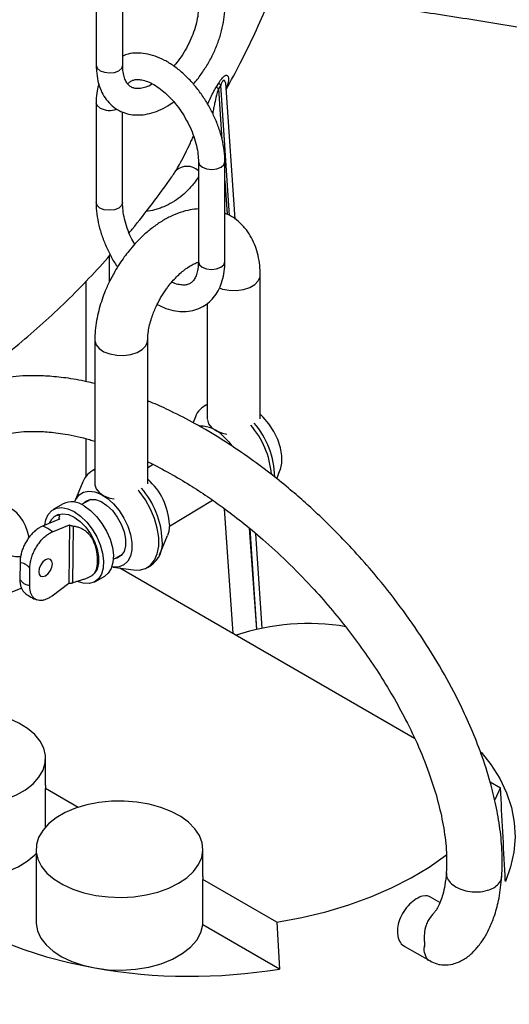
# Model space of a CAD drawing. Units: millimetres. Extents: x 0 to 1277, y 0 to 297.
# Drawn here: x 103 to 107, y 142 to 150 of the extents above; entities that cross this region are included whole.
import ezdxf

# ---------------------------------------------------------------- set-up
doc = ezdxf.new("R2010")
doc.units = ezdxf.units.MM
doc.linetypes.add('SLD-Sólida', pattern=[0])
doc.layers.add('COTAS_', color=5, linetype='SLD-Sólida')
doc.styles.get("Standard").update_dxf_attribs({"font": 'ARIALN.TTF'})
doc.dimstyles.new('SLDDIMSTYLE0', dxfattribs={"dimtxt": 0.18, "dimasz": 3.302, "dimexe": 0, "dimexo": 0.0625, "dimgap": 0, "dimtad": 0, "dimtih": 1, "dimtoh": 1, "dimdec": 0, "dimrnd": 1e-09, "dimzin": 0, "dimdsep": 46, "dimtxsty": 'Standard', "dimsah": 1, "dimcen": 0.09, "dimadec": 0, "dimazin": 0, "dimtfac": 3.302, "dimtdec": 0, "dimtofl": 0, "dimtmove": 0, "dimatfit": 3, "dimfxl": 1, "dimfrac": 2, "dimtolj": 1, "dimtzin": 0, "dimarcsym": 0})

msp = doc.modelspace()

# ---------------------------------------------------------------- linework, layer by layer
at = {"color": 7, "linetype": 'SLD-Sólida', "lineweight": 25}
for p, q in [((103.433, 150.9851), (103.4324, 150.0872)), ((103.6699, 150.087), (103.6705, 150.985)), ((104.5127, 149.8943), (104.5335, 149.9278)), ((104.5516, 149.9093), (104.5305, 149.8756)), ((104.6796, 148.7059), (104.6012, 149.8851)), ((103.4319, 149.7508), (103.4313, 148.8529)), ((103.6688, 148.8527), (103.6693, 149.6676)), ((104.3511, 149.2195), (104.3505, 148.3215)), ((104.588, 148.3214), (104.5886, 149.2193)), ((104.9057, 146.9104), (104.9057, 148.2008)), ((104.4307, 147.9465), (104.4307, 146.9104)), ((103.4196, 147.6171), (103.4196, 146.3267)), ((103.8946, 146.3267), (103.8946, 147.6171)), ((104.4307, 147.0406), (104.4034, 147.0248)), ((104.3231, 146.9282), (104.302, 146.8767)), ((103.9445, 146.4989), (103.8946, 146.471)), ((103.4196, 146.4569), (103.3922, 146.4411)), ((105.0543, 146.3728), (105.0839, 146.445)), ((103.3119, 146.3444), (103.2414, 146.172)), ((103.134, 146.1477), (103.0457, 146.0967)), ((103.3851, 146.1873), (103.3006, 146.1403)), ((104.0899, 145.9476), (104.478, 146.1797)), ((103.1023, 146.0104), (102.9502, 145.9474)), ((103.0931, 146.0502), (103.078, 146.0446)), ((103.0958, 146.0192), (103.0957, 146.0076)), ((103.0386, 145.8956), (103.1907, 145.9586)), ((103.1907, 145.9586), (103.1872, 145.4314)), ((103.2233, 145.4365), (103.2267, 145.9471)), ((104.9241, 145.03), (104.8676, 145.8787)), ((104.0022, 145.6888), (104.0727, 145.8613)), ((102.7475, 145.6188), (102.7465, 145.4665)), ((103.5859, 145.6461), (103.6689, 145.6957)), ((102.8349, 145.4147), (102.8359, 145.567)), ((103.5837, 145.579), (103.7683, 145.5538)), ((103.6445, 145.5707), (106.2918, 144.0425)), ((103.8922, 145.575), (103.9219, 145.5922)), ((103.3964, 145.5052), (103.4041, 145.5115)), ((103.4206, 145.4471), (103.509, 145.4982)), ((103.1872, 145.4314), (103.0348, 145.3186)), ((102.977, 143.615), (102.977, 143.86)), ((102.977, 143.615), (102.9756, 143.5893)), ((103.2695, 143.4197), (102.9756, 143.5893)), ((102.9756, 143.2432), (102.9756, 143.5893)), ((106.9722, 143.6497), (107.066, 143.5955)), ((107.0165, 143.4914), (107.066, 143.5955)), ((102.8912, 143.0436), (102.8912, 142.3904)), ((104.3912, 142.7986), (104.3912, 143.0436)), ((104.3912, 142.7986), (104.3899, 142.7729)), ((104.3899, 142.3646), (104.3899, 142.7729)), ((105.0569, 142.3878), (104.3899, 142.7729)), ((106.522, 142.5654), (106.4379, 142.614)), ((105.078, 141.9673), (104.3899, 142.3646)), ((105.0569, 142.3878), (105.078, 141.9673)), ((106.201, 142.1734), (106.4324, 142.0398))]:
    msp.add_line(p, q, dxfattribs=at)
at = {"color": 8, "linetype": 'SLD-Sólida', "lineweight": 25}
for p, q in [((104.5305, 149.8756), (104.5624, 149.4203)), ((104.6295, 148.7384), (104.5516, 149.9093)), ((104.5885, 149.0493), (104.6096, 148.7481)), ((103.5498, 148.3729), (103.5498, 148.1391)), ((103.3405, 147.2458), (103.3405, 148.1459)), ((103.3405, 146.395), (103.3405, 146.7311)), ((104.6643, 144.982), (104.5856, 146.1031)), ((104.8076, 145.9287), (104.8715, 145.0187)), ((104.8767, 145.0199), (104.8168, 145.921))]:
    msp.add_line(p, q, dxfattribs=at)
at = {"color": 8, "linetype": 'SLD-Sólida', "lineweight": 25, "flags": 128}
for points in [[(103.4324, 150.0872), (103.4324, 150.0872), (103.4414, 150.0609), (103.4672, 150.0387), (103.5057, 150.0238), (103.5511, 150.0185), (103.5966, 150.0237), (103.6351, 150.0386), (103.6609, 150.0608), (103.6699, 150.087)], [(103.4666, 149.7023), (103.4409, 149.7245), (103.4319, 149.7508), (103.4319, 149.7508)], [(104.3511, 149.2193), (104.3601, 149.1932), (104.3859, 149.1709)], [(104.3859, 149.1709), (104.4244, 149.1561), (104.4698, 149.1508), (104.5153, 149.156), (104.5538, 149.1709), (104.5796, 149.1931), (104.5886, 149.2194), (104.5886, 149.2194)], [(103.4661, 148.8043), (103.4403, 148.8266), (103.4313, 148.8528), (103.4313, 148.8529)], [(103.6688, 148.8528), (103.6688, 148.8527), (103.6598, 148.8265), (103.634, 148.8042), (103.5955, 148.7894), (103.5501, 148.7842), (103.5046, 148.7894), (103.4661, 148.8043)], [(104.3505, 148.3215), (104.3505, 148.3215), (104.3596, 148.2952), (104.3853, 148.273)], [(104.3853, 148.273), (104.4238, 148.2581), (104.4693, 148.2529), (104.5147, 148.2581), (104.5533, 148.2729), (104.579, 148.2952), (104.588, 148.3214)], [(104.5376, 148.0863), (104.5662, 148.077), (104.6279, 148.0657), (104.6925, 148.0644), (104.7553, 148.0732), (104.8117, 148.0915), (104.8575, 148.1179), (104.8892, 148.1505), (104.9045, 148.1868), (104.9057, 148.2004)], [(103.4196, 147.6175), (103.4197, 147.6124), (103.4307, 147.5756), (103.4585, 147.5419), (103.501, 147.5137), (103.5551, 147.4932), (103.6167, 147.4819), (103.6813, 147.4807), (103.7442, 147.4895), (103.8006, 147.5078), (103.8463, 147.5342), (103.878, 147.5668), (103.8933, 147.603), (103.8945, 147.618)]]:
    msp.add_lwpolyline(points, dxfattribs=at)
at = {"color": 7, "linetype": 'SLD-Sólida', "lineweight": 25, "flags": 128}
for points in [[(105.0839, 146.445), (105.0875, 146.4547), (105.0998, 146.5123), (105.0997, 146.5786), (105.0873, 146.6504), (105.0632, 146.7244), (105.0285, 146.7971), (104.9847, 146.8652), (104.934, 146.9254), (104.9057, 146.9526)], [(104.4307, 146.9066), (104.4309, 146.9019), (104.4418, 146.8651), (104.4696, 146.8314), (104.5121, 146.8032), (104.5662, 146.7828), (104.6061, 146.7742)], [(104.5709, 146.7578), (104.6242, 146.7026), (104.6512, 146.6681)], [(103.4196, 146.3228), (103.4197, 146.3182), (103.4307, 146.2814), (103.4585, 146.2476), (103.501, 146.2195), (103.5551, 146.199), (103.5949, 146.1905)], [(103.2376, 146.1619), (103.2485, 146.1872), (103.278, 146.2269), (103.3175, 146.2522), (103.3649, 146.2619), (103.4182, 146.2557), (103.4748, 146.2337), (103.532, 146.1971), (103.5873, 146.1475), (103.6379, 146.0872), (103.6816, 146.0191), (103.7163, 145.9464), (103.7404, 145.8724), (103.7527, 145.8006), (103.7527, 145.7344), (103.7404, 145.6769), (103.7163, 145.6307), (103.6816, 145.598), (103.6379, 145.5803), (103.5873, 145.5786), (103.5731, 145.5808)], [(103.7683, 145.5538), (103.819, 145.5524), (103.8737, 145.5659), (103.9201, 145.5953), (103.9565, 145.6396), (103.9814, 145.6972), (103.9942, 145.7661), (103.9942, 145.8437), (103.9814, 145.9273), (103.9565, 146.0137), (103.9201, 146.1), (103.8737, 146.183), (103.819, 146.2596), (103.8095, 146.2712)], [(103.3113, 146.1463), (103.3377, 146.1713), (103.3778, 146.1865), (103.4249, 146.1849), (103.4761, 146.1666), (103.528, 146.1328), (103.5776, 146.0857), (103.6215, 146.0281), (103.6572, 145.9637), (103.6822, 145.8965), (103.6952, 145.8308), (103.6952, 145.7707), (103.6822, 145.7199), (103.6572, 145.6817), (103.6215, 145.6584), (103.5964, 145.6524)], [(102.9694, 145.9554), (102.9782, 146.0033), (102.9998, 146.0521), (103.0324, 146.0878), (103.0743, 146.1088), (103.1236, 146.114), (103.1781, 146.1032), (103.2352, 146.0769)], [(103.0931, 146.0502), (103.1319, 146.0572), (103.1819, 146.0497), (103.2348, 146.0261), (103.2877, 145.9877), (103.3373, 145.9368), (103.3809, 145.8763), (103.4159, 145.8097), (103.4403, 145.741), (103.4527, 145.674), (103.4523, 145.6127), (103.4392, 145.5607), (103.414, 145.5209), (103.4041, 145.5115)], [(103.2352, 146.0769), (103.2921, 146.0364), (103.3463, 145.9835), (103.3952, 145.9207), (103.4365, 145.851), (103.4684, 145.7775), (103.4892, 145.7038), (103.498, 145.6333), (103.4945, 145.5692), (103.4787, 145.5147), (103.4515, 145.4721), (103.414, 145.4436), (103.3681, 145.4304), (103.3159, 145.4332), (103.2729, 145.4462)], [(103.3235, 146.128), (103.3805, 146.0874), (103.4347, 146.0345), (103.4836, 145.9717), (103.5249, 145.902), (103.5567, 145.8285), (103.5776, 145.7548), (103.5864, 145.6843), (103.5829, 145.6202), (103.5671, 145.5657), (103.5399, 145.5231), (103.509, 145.4982)], [(104.0902, 145.9605), (104.084, 145.8983), (104.0727, 145.8613)], [(102.9773, 145.6437), (102.9536, 145.6246), (102.9334, 145.5976), (102.9198, 145.5668), (102.9149, 145.5368), (102.9195, 145.5123), (102.9327, 145.4969), (102.9527, 145.4931), (102.9763, 145.5014), (103.0001, 145.5204), (103.0202, 145.5475), (103.0338, 145.5783), (103.0387, 145.6082), (103.0342, 145.6328), (103.0209, 145.6481), (103.0009, 145.652), (102.9773, 145.6437)], [(102.7595, 145.3875), (102.7488, 145.3836), (102.5561, 145.3071), (102.3748, 145.2219), (102.2061, 145.1283), (102.0512, 145.0272), (101.911, 144.9191), (101.7866, 144.8048), (101.6788, 144.685), (101.5881, 144.5606), (101.5154, 144.4323)], [(101.6966, 144.1662), (101.6219, 144.1158), (101.5613, 144.0595), (101.5164, 143.9985), (101.4881, 143.9343), (101.4771, 143.8683), (101.4837, 143.8021), (101.5077, 143.7373), (101.5486, 143.6754), (101.6054, 143.6177), (101.6767, 143.5658), (101.761, 143.5208), (101.8561, 143.4837), (101.96, 143.4554), (102.0701, 143.4366), (102.1839, 143.4278), (102.2987, 143.429), (102.4118, 143.4404), (102.5206, 143.4616), (102.6225, 143.4921), (102.7152, 143.5313), (102.7963, 143.5782), (102.8642, 143.6317), (102.9171, 143.6905), (102.9538, 143.7533), (102.9735, 143.8186), (102.9757, 143.8849), (102.9604, 143.9506), (102.9278, 144.0141), (102.8789, 144.0741), (102.8146, 144.129), (102.7366, 144.1777), (102.6466, 144.2188), (102.5468, 144.2516), (102.4395, 144.2752), (102.3272, 144.2891), (102.2126, 144.2929), (102.0983, 144.2866), (101.987, 144.2702), (101.8814, 144.2443), (101.7838, 144.2093), (101.6966, 144.1662)], [(106.8923, 143.9154), (106.9796, 143.8041), (107.0588, 143.6783), (107.1206, 143.5494), (107.1644, 143.418), (107.19, 143.285), (107.1974, 143.1513), (107.1863, 143.0177), (107.1569, 142.8849), (107.1094, 142.754)], [(104.1715, 142.7374), (104.2463, 142.7878), (104.3068, 142.8441), (104.3518, 142.9051), (104.3801, 142.9693), (104.391, 143.0353), (104.3845, 143.1015), (104.3604, 143.1663), (104.3196, 143.2282), (104.2628, 143.2859), (104.1914, 143.3378), (104.1072, 143.3828), (104.012, 143.4199), (103.9082, 143.4482), (103.7981, 143.467), (103.6843, 143.4758), (103.5695, 143.4746), (103.4563, 143.4632), (103.3476, 143.442), (103.2456, 143.4115), (103.153, 143.3723), (103.0718, 143.3254), (103.004, 143.2719), (102.9511, 143.2131), (102.9143, 143.1503), (102.8946, 143.085), (102.8924, 143.0187), (102.9078, 142.953), (102.9403, 142.8895), (102.9893, 142.8295), (103.0535, 142.7746), (103.1316, 142.7259), (103.2215, 142.6848), (103.3213, 142.652), (103.4286, 142.6284), (103.5409, 142.6145), (103.6556, 142.6107), (103.7698, 142.6171), (103.8811, 142.6334), (103.9868, 142.6593), (104.0843, 142.6943), (104.1715, 142.7374)], [(101.5106, 143.0786), (101.5888, 142.9514), (101.6845, 142.8281), (101.7972, 142.7098), (101.9261, 142.5971), (102.0703, 142.4907), (102.2289, 142.3915), (102.4008, 142.2999), (102.585, 142.2166), (102.7803, 142.1423), (102.9853, 142.0772), (103.1987, 142.0219), (103.4192, 141.9768)], [(101.5106, 143.0786), (101.5533, 143.0165), (101.612, 142.9589), (101.6854, 142.9072), (101.7718, 142.8627), (101.8689, 142.8263), (101.9746, 142.799), (102.0864, 142.7815), (102.2014, 142.7741), (102.3171, 142.7769), (102.4306, 142.7901), (102.5393, 142.8131), (102.6405, 142.8456), (102.7319, 142.8866), (102.8113, 142.9353), (102.8767, 142.9905), (102.8912, 143.0057)], [(105.0569, 142.3878), (105.2791, 142.4298), (105.4947, 142.4822), (105.7022, 142.5444), (105.9002, 142.6163), (106.0874, 142.6972), (106.2626, 142.7866), (106.4246, 142.884), (106.5723, 142.9886), (106.5829, 142.9969)], [(106.4377, 142.6137), (106.418, 142.6222), (106.4056, 142.6246), (106.393, 142.6253), (106.3657, 142.6221), (106.3512, 142.6179), (106.3367, 142.6124), (106.322, 142.6054), (106.3071, 142.5968), (106.2919, 142.5867), (106.2774, 142.5755), (106.2487, 142.5494), (106.2347, 142.5344), (106.2216, 142.5188), (106.1973, 142.485), (106.1861, 142.4666), (106.1763, 142.4483), (106.1674, 142.4295), (106.1595, 142.4103), (106.1527, 142.3906), (106.1473, 142.3716), (106.1404, 142.3335), (106.1388, 142.3147), (106.1387, 142.2969), (106.1425, 142.263), (106.1465, 142.247), (106.158, 142.2189), (106.1656, 142.2064), (106.1745, 142.195), (106.1877, 142.1825), (106.2026, 142.1724), (106.2026, 142.1724)], [(102.8912, 142.3904), (102.8916, 142.3756), (102.9045, 142.3092), (102.9349, 142.2447), (102.9822, 142.1837), (103.0451, 142.1276), (103.1223, 142.0777), (103.2118, 142.0354), (103.3116, 142.0014), (103.4192, 141.9768)], [(103.4192, 141.9768), (103.5397, 141.9614), (103.6629, 141.9576), (103.7855, 141.9655), (103.9042, 141.9849), (104.0158, 142.0153), (104.1173, 142.0558), (104.2059, 142.1054), (104.2792, 142.1627), (104.3352, 142.2262), (104.3724, 142.2941), (104.3899, 142.3646)]]:
    msp.add_lwpolyline(points, dxfattribs=at)
at = {"color": 7, "linetype": 'SLD-Sólida', "lineweight": 25}
for centre, radius, start, end in [((104.6166, 149.9751), 0.1316, 217.9045, 229.13703), ((104.6388, 150.013), 0.1355, 219.0003, 229.9418), ((104.4987, 146.863), 0.1873, 111.27094, 159.62488), ((104.2437, 146.3526), 0.765, 4.55899, 41.04213), ((104.292, 146.3798), 0.7444, 0.59817, 41.3983), ((104.3681, 146.5653), 0.2796, 43.48532, 90.47936), ((103.4888, 146.2779), 0.189, 111.50306, 159.39276), ((103.5083, 145.9329), 0.5825, 2.72079, 48.46357), ((103.2571, 145.7855), 0.7691, 2.6516, 40.82162), ((103.2121, 145.9779), 0.1869, 53.40337, 114.70382), ((102.8234, 145.6297), 0.3421, 51.0145, 68.23919), ((103.7862, 145.7915), 0.2411, 304.24813, 7.06405), ((105.3375, 143.0255), 2.0461, 80.45762, 108.42572), ((104.2764, 146.8348), 4.933, 259.9934, 279.35256)]:
    msp.add_arc(centre, radius, start, end, dxfattribs=at)
at = {"color": 8, "linetype": 'SLD-Sólida', "lineweight": 25}
for centre, radius, start, end in [((103.5514, 149.8679), 0.186, 242.91239, 290.35823), ((104.249, 149.0316), 0.1476, 46.26359, 133.67244), ((102.7354, 145.8985), 0.2254, 243.31491, 274.54904)]:
    msp.add_arc(centre, radius, start, end, dxfattribs=at)
msp.add_ellipse((102.2069, 145.3307), major_axis=(0.4503, 0.78), ratio=0.576986, start_param=5.709921, end_param=7.06816, dxfattribs=at)
at = {"color": 7, "linetype": 'SLD-Sólida', "lineweight": 25}
for points, knots in [([(104.6021, 149.8722), (104.6441, 149.9497), (104.7335, 150.1145), (104.8587, 150.3722), (104.9797, 150.6433), (105.0906, 150.9177), (105.1901, 151.1947), (105.2605, 151.4086), (105.2937, 151.53), (105.3014, 151.5582)], [0, 0, 0, 0, 0.142705, 0.303707, 0.464929, 0.626469, 0.788425, 0.950887, 1, 1, 1, 1]), ([(105.0177, 150.742), (105.1246, 150.7301), (105.4286, 150.6962), (105.9261, 150.631), (106.5098, 150.547), (107.089, 150.4542), (107.6635, 150.3531), (108.233, 150.2439), (108.7964, 150.1259), (109.2189, 150.0324), (109.4515, 149.9756), (109.5003, 149.9637)], [0, 0, 0, 0, 0.069553, 0.197737, 0.325886, 0.453996, 0.582065, 0.710088, 0.838061, 0.965982, 1, 1, 1, 1]), ([(104.3516, 150.6178), (104.3514, 150.6059), (104.3506, 150.571), (104.3421, 150.5073), (104.3226, 150.4269), (104.2931, 150.344), (104.2547, 150.2611), (104.208, 150.1816), (104.1657, 150.1203), (104.1381, 150.0892), (104.1299, 150.08)], [0, 0, 0, 0, 0.0736463, 0.2154869, 0.3584996, 0.5026722, 0.6477106, 0.79321, 0.9387287, 1, 1, 1, 1]), ([(104.3049, 149.918), (104.3058, 149.9188), (104.3309, 149.9452), (104.3751, 150.0054), (104.4356, 150.0971), (104.4871, 150.1949), (104.5293, 150.2956), (104.5613, 150.3977), (104.5816, 150.4975), (104.5886, 150.5706), (104.589, 150.6093), (104.5891, 150.6176)], [0, 0, 0, 0, 0.004582, 0.142332, 0.279791, 0.417215, 0.554852, 0.692954, 0.831829, 0.964013, 1, 1, 1, 1]), ([(104.5886, 149.2193), (104.5882, 149.2367), (104.5872, 149.2862), (104.576, 149.3709), (104.5518, 149.4727), (104.5165, 149.5746), (104.4712, 149.6746), (104.4168, 149.7708), (104.3544, 149.8613), (104.285, 149.9445), (104.2099, 150.0187), (104.13, 150.0824), (104.0466, 150.1339), (103.9609, 150.1717), (103.8774, 150.1935), (103.7961, 150.1993), (103.7266, 150.1927), (103.686, 150.1766), (103.67, 150.1702)], [0, 0, 0, 0, 0.035928, 0.102452, 0.16879, 0.234909, 0.300839, 0.366685, 0.432579, 0.498623, 0.564959, 0.631731, 0.699031, 0.766805, 0.834439, 0.894129, 0.958229, 1, 1, 1, 1]), ([(103.4324, 150.0872), (103.4328, 150.07), (103.4338, 150.0207), (103.4457, 149.9436), (103.4718, 149.8628), (103.5102, 149.7921), (103.5594, 149.7334), (103.6198, 149.6873), (103.6871, 149.6565), (103.7591, 149.6406), (103.8347, 149.6392), (103.9133, 149.6518), (103.9941, 149.6792), (104.0671, 149.7147), (104.1117, 149.7462), (104.1298, 149.759)], [0, 0, 0, 0, 0.0471626, 0.1354153, 0.2234395, 0.3005571, 0.3833091, 0.4628217, 0.5400859, 0.6166767, 0.6941488, 0.7739604, 0.8566748, 0.9418056, 1, 1, 1, 1]), ([(103.9387, 149.9189), (103.9319, 149.915), (103.9059, 149.8997), (103.8646, 149.8858), (103.818, 149.8767), (103.7802, 149.8785), (103.7498, 149.888), (103.7255, 149.9049), (103.7031, 149.9329), (103.6851, 149.9725), (103.6724, 150.0233), (103.6707, 150.0663), (103.6699, 150.087)], [0, 0, 0, 0, 0.036196, 0.138961, 0.241591, 0.345856, 0.456714, 0.585264, 0.692845, 0.793277, 0.90042, 1, 1, 1, 1]), ([(103.7156, 149.9196), (103.7224, 149.9269), (103.7378, 149.9434), (103.7637, 149.9552), (103.7986, 149.9612), (103.8415, 149.9577), (103.8926, 149.943), (103.9503, 149.9151), (104.0103, 149.8751), (104.0707, 149.8236), (104.1296, 149.7615), (104.1847, 149.6906), (104.2343, 149.613), (104.2766, 149.531), (104.3103, 149.4474), (104.3342, 149.3652), (104.3486, 149.2875), (104.3503, 149.2417), (104.3511, 149.2195)], [0, 0, 0, 0, 0.059349, 0.134138, 0.197698, 0.256809, 0.319891, 0.381254, 0.442453, 0.503997, 0.566061, 0.628574, 0.691379, 0.754294, 0.817095, 0.87956, 0.941506, 1, 1, 1, 1]), ([(103.4559, 149.9203), (103.4502, 149.8998), (103.437, 149.8523), (103.4323, 149.7939), (103.4319, 149.7572), (103.4319, 149.7508)], [0, 0, 0, 0, 0.386134, 0.892248, 1, 1, 1, 1]), ([(104.6012, 149.8863), (104.6012, 149.8866), (104.6006, 149.8908), (104.6013, 149.8931), (104.601, 149.8918), (104.601, 149.8916)], [0, 0, 0, 0, 0.070275, 0.842058, 1, 1, 1, 1]), ([(103.7283, 148.5824), (103.7371, 148.5928), (103.8093, 148.6777), (103.9374, 148.8457), (104.0583, 149.006), (104.1157, 149.0909), (104.1174, 149.0934)], [0, 0, 0, 0, 0.064357, 0.525452, 0.985658, 1, 1, 1, 1]), ([(103.4313, 148.8529), (103.4317, 148.8355), (103.4327, 148.786), (103.4439, 148.7013), (103.4682, 148.5995), (103.5034, 148.4975), (103.5491, 148.3979), (103.5898, 148.3226), (103.6174, 148.2834), (103.624, 148.274)], [0, 0, 0, 0, 0.0927448, 0.2644739, 0.4357215, 0.6064023, 0.7765966, 0.9465736, 1, 1, 1, 1]), ([(104.3508, 148.7969), (104.3263, 148.7947), (104.2712, 148.7898), (104.1861, 148.7657), (104.0966, 148.7288), (104.0099, 148.6799), (103.9279, 148.6217), (103.8522, 148.5569), (103.7849, 148.4889), (103.7297, 148.4247), (103.6824, 148.363), (103.6398, 148.3016), (103.613, 148.2568), (103.5994, 148.2341)], [0, 0, 0, 0, 0.084288, 0.189551, 0.296332, 0.402808, 0.507159, 0.608083, 0.702773, 0.788347, 0.852558, 0.92503, 1, 1, 1, 1]), ([(103.7772, 148.4785), (103.766, 148.4994), (103.7402, 148.5473), (103.7098, 148.6248), (103.6856, 148.707), (103.6713, 148.7847), (103.6696, 148.8305), (103.6688, 148.8527)], [0, 0, 0, 0, 0.164952, 0.378385, 0.590675, 0.801204, 1, 1, 1, 1]), ([(104.9046, 148.2004), (104.9048, 148.2158), (104.9054, 148.2615), (104.8966, 148.3349), (104.8778, 148.4198), (104.8483, 148.5001), (104.8081, 148.5743), (104.7573, 148.6411), (104.6955, 148.6979), (104.6384, 148.7376), (104.6002, 148.7524), (104.5883, 148.757)], [0, 0, 0, 0, 0.063303, 0.188514, 0.314614, 0.440652, 0.565999, 0.690755, 0.815858, 0.942939, 1, 1, 1, 1]), ([(102.3631, 147.2994), (102.4135, 147.3351), (102.5398, 147.4243), (102.7365, 147.581), (102.9533, 147.7671), (103.1637, 147.9644), (103.3665, 148.1688), (103.4954, 148.3123), (103.5589, 148.3829)], [0, 0, 0, 0, 0.118312, 0.296399, 0.474228, 0.651653, 0.828603, 1, 1, 1, 1]), ([(103.98, 147.9378), (104.0063, 147.9252), (104.0612, 147.8991), (104.1425, 147.879), (104.224, 147.8724), (104.301, 147.8817), (104.3735, 147.9073), (104.4364, 147.947), (104.4889, 147.9987), (104.5307, 148.0609), (104.5617, 148.1329), (104.5814, 148.2136), (104.5877, 148.2782), (104.588, 148.3149), (104.588, 148.3214)], [0, 0, 0, 0, 0.0903312, 0.1878972, 0.2740032, 0.3664706, 0.4552415, 0.5410971, 0.625838, 0.7110411, 0.7984926, 0.889099, 0.9805336, 1, 1, 1, 1]), ([(104.0108, 147.9966), (104.0262, 148.0218), (104.0479, 148.0574), (104.0837, 148.1061), (104.1154, 148.1453), (104.1542, 148.1872), (104.1949, 148.2254), (104.2363, 148.2585), (104.2767, 148.2852), (104.3134, 148.3043), (104.3386, 148.3146), (104.3486, 148.317), (104.3504, 148.3174)], [0, 0, 0, 0, 0.151525, 0.21356, 0.315311, 0.419222, 0.528481, 0.639764, 0.751716, 0.863578, 0.975463, 1, 1, 1, 1]), ([(104.3505, 148.3215), (104.3503, 148.3101), (104.3495, 148.277), (104.3418, 148.2294), (104.3262, 148.1844), (104.3061, 148.1518), (104.2827, 148.1298), (104.2562, 148.1169), (104.2214, 148.1109), (104.1782, 148.1151), (104.1405, 148.1239), (104.1159, 148.1363), (104.1109, 148.1388)], [0, 0, 0, 0, 0.057124, 0.165867, 0.274456, 0.384635, 0.501447, 0.63624, 0.750793, 0.857328, 0.971021, 1, 1, 1, 1]), ([(103.5994, 148.2341), (103.5797, 148.198), (103.5519, 148.1473), (103.5172, 148.0696), (103.4906, 148.0023), (103.4643, 147.9216), (103.4428, 147.837), (103.4276, 147.7492), (103.4198, 147.6753), (103.4204, 147.6319), (103.4206, 147.6174)], [0, 0, 0, 0, 0.181342, 0.255735, 0.378665, 0.50565, 0.641357, 0.782453, 0.927767, 1, 1, 1, 1]), ([(103.8952, 147.6178), (103.8951, 147.6246), (103.8945, 147.6473), (103.8997, 147.6939), (103.9111, 147.7533), (103.9277, 147.8118), (103.9467, 147.8647), (103.9685, 147.9161), (103.9898, 147.9594), (104.0054, 147.987), (104.0108, 147.9966)], [0, 0, 0, 0, 0.069362, 0.232805, 0.394321, 0.545788, 0.67592, 0.788017, 0.926796, 1, 1, 1, 1]), ([(103.4196, 147.2268), (103.3958, 147.2329), (103.3078, 147.2554), (103.1652, 147.2786), (103.0018, 147.2955), (102.864, 147.2995), (102.7422, 147.2953), (102.6254, 147.2837), (102.5074, 147.2634), (102.3713, 147.2287), (102.2241, 147.1741), (102.0983, 147.1074), (101.9993, 147.0412), (101.9159, 146.9755), (101.822, 146.8851), (101.7315, 146.7744), (101.6587, 146.6593), (101.6078, 146.5584), (101.5704, 146.4685), (101.5423, 146.3861), (101.5178, 146.297), (101.4963, 146.1967), (101.4775, 146.0661), (101.4679, 145.9025), (101.4728, 145.7066), (101.4949, 145.5613), (101.5065, 145.4851)], [0, 0, 0, 0, 0.022496, 0.083429, 0.136894, 0.181809, 0.220276, 0.259561, 0.300273, 0.341949, 0.403343, 0.461278, 0.489976, 0.525993, 0.570195, 0.621648, 0.666612, 0.69988, 0.726408, 0.756123, 0.778676, 0.808535, 0.846204, 0.891236, 0.942983, 1, 1, 1, 1]), ([(107.0777, 142.7982), (107.0801, 142.8688), (107.0848, 143.0074), (107.0641, 143.2242), (107.0276, 143.4363), (106.9721, 143.6609), (106.8979, 143.8918), (106.8063, 144.1243), (106.6908, 144.3772), (106.5419, 144.6569), (106.3513, 144.9644), (106.1396, 145.2627), (105.9306, 145.5229), (105.7383, 145.7392), (105.5753, 145.9085), (105.4299, 146.0494), (105.2937, 146.1738), (105.1504, 146.2972), (104.983, 146.4319), (104.7844, 146.579), (104.5607, 146.7284), (104.3302, 146.8649), (104.1223, 146.9716), (103.9797, 147.0377), (103.9101, 147.0654), (103.8946, 147.0716)], [0, 0, 0, 0, 0.0421914, 0.0827966, 0.1215854, 0.1583504, 0.2038841, 0.2453603, 0.2837843, 0.3420437, 0.401513, 0.4621544, 0.5236716, 0.5694607, 0.6101761, 0.6457065, 0.6760806, 0.7085862, 0.7478569, 0.7939334, 0.84683, 0.9022474, 0.9521387, 0.9893149, 1, 1, 1, 1]), ([(101.9987, 145.5728), (101.9869, 145.6563), (101.9646, 145.8134), (101.9728, 146.0083), (101.9965, 146.1553), (102.0339, 146.2872), (102.0858, 146.4023), (102.1484, 146.4955), (102.2052, 146.5605), (102.2651, 146.616), (102.343, 146.6713), (102.4312, 146.7169), (102.5126, 146.7473), (102.588, 146.7684), (102.6665, 146.7841), (102.7582, 146.7951), (102.8666, 146.7997), (102.9981, 146.7949), (103.1688, 146.7727), (103.312, 146.7435), (103.4042, 146.7143), (103.4196, 146.7094)], [0, 0, 0, 0, 0.075752, 0.142515, 0.198055, 0.241151, 0.310717, 0.368602, 0.406049, 0.448004, 0.501702, 0.558692, 0.604217, 0.638508, 0.678917, 0.722283, 0.769314, 0.825772, 0.893178, 0.982254, 1, 1, 1, 1]), ([(103.8946, 146.5247), (103.8955, 146.5242), (103.9621, 146.4944), (104.0892, 146.425), (104.2673, 146.3211), (104.4264, 146.2173), (104.5809, 146.1083), (104.7472, 145.9814), (104.9386, 145.822), (105.1501, 145.6278), (105.3527, 145.4208), (105.5347, 145.2155), (105.6905, 145.0237), (105.8343, 144.8305), (105.9702, 144.6304), (106.0973, 144.4235), (106.2199, 144.1999), (106.3356, 143.9573), (106.4317, 143.7131), (106.5053, 143.4768), (106.5544, 143.2569), (106.5837, 143.0369), (106.5805, 142.9013), (106.5789, 142.8329)], [0, 0, 0, 0, 0.000813, 0.055969, 0.105244, 0.148513, 0.187593, 0.233134, 0.286709, 0.348114, 0.413388, 0.463773, 0.51237, 0.559136, 0.604071, 0.65207, 0.698598, 0.750594, 0.807554, 0.853064, 0.900629, 0.949899, 1, 1, 1, 1]), ([(103.0125, 145.9732), (103.0136, 145.9756), (103.017, 145.9835), (103.0241, 145.9955), (103.0337, 146.0091), (103.0433, 146.0201), (103.0526, 146.0289), (103.061, 146.0355), (103.0694, 146.0408), (103.0793, 146.0455), (103.0898, 146.0478), (103.0987, 146.0457), (103.1028, 146.0393), (103.1018, 146.031), (103.0983, 146.0251), (103.0971, 146.0231)], [0, 0, 0, 0, 0.0340214, 0.1085756, 0.1840297, 0.2636979, 0.3243108, 0.3852316, 0.4474384, 0.5100705, 0.6169914, 0.7253899, 0.8325521, 0.9415309, 1, 1, 1, 1]), ([(103.0971, 146.0231), (103.0966, 146.0221), (103.0955, 146.0201), (103.0959, 146.0171), (103.0977, 146.014), (103.1002, 146.0118), (103.102, 146.0106), (103.1023, 146.0104)], [0, 0, 0, 0, 0.232261, 0.471229, 0.703493, 0.942706, 1, 1, 1, 1]), ([(102.9502, 145.9474), (102.9454, 145.9453), (102.9358, 145.941), (102.9212, 145.9328), (102.9065, 145.9232), (102.8918, 145.9121), (102.8728, 145.8958), (102.8543, 145.8772), (102.8369, 145.8566), (102.8246, 145.8403), (102.8129, 145.8233), (102.8019, 145.8055), (102.7918, 145.7872), (102.7826, 145.7685), (102.7745, 145.7497), (102.7673, 145.7305), (102.7611, 145.7113), (102.7561, 145.6921), (102.7523, 145.6732), (102.7495, 145.6545), (102.7479, 145.6363), (102.7476, 145.6246), (102.7475, 145.6188)], [0, 0, 0, 0, 0.046423, 0.093169, 0.140933, 0.189048, 0.235471, 0.329891, 0.378, 0.424498, 0.471315, 0.519138, 0.567306, 0.614138, 0.661289, 0.709427, 0.757899, 0.80572, 0.853849, 0.902885, 0.952207, 1, 1, 1, 1]), ([(102.8359, 145.567), (102.8361, 145.5739), (102.8364, 145.5876), (102.8386, 145.6084), (102.842, 145.6289), (102.8466, 145.6491), (102.8526, 145.6698), (102.8599, 145.6904), (102.8682, 145.7106), (102.8776, 145.7305), (102.8883, 145.7502), (102.8997, 145.769), (102.9117, 145.7867), (102.9242, 145.8033), (102.9375, 145.8193), (102.9513, 145.834), (102.9653, 145.8476), (102.9796, 145.8598), (102.9943, 145.871), (103.0092, 145.8807), (103.024, 145.8891), (103.0337, 145.8934), (103.0386, 145.8956)], [0, 0, 0, 0, 0.056909, 0.114182, 0.164822, 0.215806, 0.267934, 0.320477, 0.370134, 0.420166, 0.471404, 0.523065, 0.570322, 0.617916, 0.666573, 0.7156, 0.762228, 0.809183, 0.857167, 0.905509, 0.952586, 1, 1, 1, 1]), ([(103.1907, 145.9586), (103.1932, 145.9573), (103.1984, 145.9546), (103.2068, 145.9514), (103.2154, 145.9489), (103.222, 145.9476), (103.2258, 145.9472), (103.2267, 145.9471)], [0, 0, 0, 0, 0.2282643, 0.463323, 0.691516, 0.9260416, 1, 1, 1, 1]), ([(103.2267, 145.9471), (103.2318, 145.9465), (103.2474, 145.9446), (103.2685, 145.9391), (103.2889, 145.9314), (103.3088, 145.9219), (103.3276, 145.9101), (103.3459, 145.8951), (103.3601, 145.8813), (103.3749, 145.8639), (103.3885, 145.8444), (103.4006, 145.8228), (103.4107, 145.8007), (103.4193, 145.7778), (103.4262, 145.7545), (103.4316, 145.7312), (103.4358, 145.708), (103.4388, 145.6849), (103.4406, 145.6622), (103.4414, 145.6403), (103.4411, 145.6193), (103.4397, 145.5993), (103.4372, 145.5812), (103.4337, 145.565), (103.429, 145.5506), (103.423, 145.5372), (103.4153, 145.5248), (103.4065, 145.5142), (103.3968, 145.5052), (103.3866, 145.4976), (103.3751, 145.4904), (103.359, 145.4822), (103.3369, 145.4732), (103.3064, 145.4631), (103.2739, 145.4533), (103.2453, 145.4443), (103.2293, 145.4387), (103.2233, 145.4365)], [0, 0, 0, 0, 0.018922, 0.057148, 0.076494, 0.095406, 0.133596, 0.152901, 0.177209, 0.201735, 0.231479, 0.259223, 0.28718, 0.31573, 0.344465, 0.37275, 0.401208, 0.43022, 0.459438, 0.488865, 0.518529, 0.54894, 0.579604, 0.607255, 0.635241, 0.663393, 0.691885, 0.721969, 0.744857, 0.767861, 0.791351, 0.815002, 0.855361, 0.896309, 0.941797, 0.977921, 1, 1, 1, 1]), ([(102.7465, 145.4665), (102.7466, 145.4598), (102.7467, 145.4463), (102.7487, 145.428), (102.7519, 145.4113), (102.7562, 145.3963), (102.762, 145.3824), (102.769, 145.3701), (102.777, 145.3594), (102.7831, 145.3538), (102.786, 145.351)], [0, 0, 0, 0, 0.1362278, 0.27333, 0.3945504, 0.516598, 0.6413804, 0.7671595, 0.8860272, 1, 1, 1, 1]), ([(103.2233, 145.4365), (103.2204, 145.4356), (103.2147, 145.4337), (103.2059, 145.4318), (103.1973, 145.4309), (103.1911, 145.431), (103.1878, 145.4314), (103.1872, 145.4314)], [0, 0, 0, 0, 0.232261, 0.471229, 0.703493, 0.942706, 1, 1, 1, 1]), ([(102.7866, 145.3516), (102.7911, 145.3473), (102.8092, 145.3307), (102.8466, 145.3079), (102.8808, 145.289), (102.9006, 145.2841), (102.9015, 145.2838)], [0, 0, 0, 0, 0.138084, 0.543653, 0.978963, 1, 1, 1, 1]), ([(103.0348, 145.3186), (103.03, 145.3152), (103.0204, 145.3083), (103.0058, 145.2997), (102.991, 145.2923), (102.9764, 145.2865), (102.9622, 145.2822), (102.9483, 145.2795), (102.9348, 145.2784), (102.9176, 145.279), (102.9016, 145.2828), (102.8872, 145.2897), (102.8773, 145.2964), (102.8683, 145.3046), (102.8603, 145.3141), (102.8533, 145.3251), (102.8474, 145.3374), (102.8426, 145.3509), (102.839, 145.3654), (102.8365, 145.3812), (102.835, 145.3976), (102.8349, 145.4091), (102.8349, 145.4147)], [0, 0, 0, 0, 0.046423, 0.093169, 0.140932, 0.189047, 0.235638, 0.282554, 0.329974, 0.378083, 0.471653, 0.51914, 0.567307, 0.61414, 0.66129, 0.709427, 0.757899, 0.805721, 0.853849, 0.902886, 0.952207, 1, 1, 1, 1]), ([(107.1094, 142.754), (107.1084, 142.772), (107.094, 143.0525), (107.0796, 143.333), (107.066, 143.5955)], [0, 0, 0, 0, 0.064217, 1, 1, 1, 1]), ([(106.5789, 142.8329), (106.5753, 142.7946), (106.5686, 142.7245), (106.5494, 142.6405), (106.5278, 142.5743), (106.5041, 142.5256), (106.4908, 142.5015), (106.4653, 142.4695), (106.4408, 142.4402), (106.4152, 142.4039), (106.3903, 142.3513), (106.3822, 142.295), (106.3792, 142.2414), (106.3821, 142.2075), (106.3828, 142.181), (106.3814, 142.1682), (106.3807, 142.1615)], [0, 0, 0, 0, 0.167969, 0.307608, 0.420813, 0.545213, 0.625755, 0.661752, 0.701156, 0.747538, 0.793614, 0.873532, 0.916948, 0.953417, 0.975643, 1, 1, 1, 1]), ([(106.4328, 142.0395), (106.4536, 142.0295), (106.492, 142.0111), (106.5629, 142.0004), (106.6286, 142.0074), (106.6881, 142.0286), (106.7485, 142.0587), (106.8109, 142.1073), (106.8633, 142.1669), (106.9021, 142.2189), (106.9368, 142.2732), (106.9768, 142.3517), (107.019, 142.4626), (107.0587, 142.6119), (107.071, 142.7323), (107.0777, 142.7982)], [0, 0, 0, 0, 0.0490026, 0.0906538, 0.1529601, 0.1949456, 0.2354133, 0.317534, 0.3946652, 0.4396766, 0.4987387, 0.5818462, 0.691813, 0.8310088, 1, 1, 1, 1]), ([(106.4329, 142.0397), (106.4327, 142.0397), (106.4134, 142.0434), (106.3925, 142.0827), (106.376, 142.1323), (106.3827, 142.1691), (106.3841, 142.1767)], [0, 0, 0, 0, 0.003867, 0.444357, 0.884847, 1, 1, 1, 1])]:
    msp.add_open_spline(points, degree=3, knots=knots, dxfattribs=at)
at = {"color": 8, "linetype": 'SLD-Sólida', "lineweight": 25}
for points, knots in [([(104.5335, 149.9278), (104.5379, 149.9347), (104.5444, 149.945), (104.5557, 149.9607), (104.5649, 149.9721), (104.5771, 149.9849), (104.586, 149.9918), (104.5948, 149.9963), (104.5999, 149.9977), (104.6071, 149.9978), (104.6138, 149.9943), (104.6182, 149.9867), (104.621, 149.9767), (104.6219, 149.9644), (104.6208, 149.9504), (104.6184, 149.9353), (104.6151, 149.9211), (104.6102, 149.9048), (104.6058, 149.8922), (104.6027, 149.8841), (104.6015, 149.8812)], [0, 0, 0, 0, 0.051759, 0.077355, 0.128378, 0.15399, 0.21784, 0.239851, 0.284493, 0.307091, 0.387495, 0.469266, 0.514117, 0.604353, 0.695386, 0.741121, 0.833436, 0.898251, 0.963151, 1, 1, 1, 1]), ([(104.6005, 149.885), (104.5999, 149.8953), (104.5985, 149.9183), (104.5921, 149.9426), (104.5826, 149.9526), (104.5758, 149.9511), (104.5713, 149.9478), (104.5663, 149.9417), (104.559, 149.9287), (104.5546, 149.9172), (104.5516, 149.9093)], [0, 0, 0, 0, 0.250744, 0.559005, 0.698289, 0.743779, 0.780178, 0.822862, 0.878962, 1, 1, 1, 1]), ([(104.4332, 149.7384), (104.4345, 149.7413), (104.4436, 149.7617), (104.4619, 149.8003), (104.4866, 149.8501), (104.5048, 149.881), (104.5127, 149.8943)], [0, 0, 0, 0, 0.05599, 0.396109, 0.738993, 1, 1, 1, 1]), ([(104.5305, 149.8756), (104.5267, 149.8643), (104.5202, 149.8446), (104.5087, 149.8006), (104.4982, 149.7534), (104.4875, 149.7004), (104.4816, 149.6703), (104.4788, 149.6551), (104.4786, 149.6541)], [0, 0, 0, 0, 0.147497, 0.255778, 0.582796, 0.784704, 0.986789, 1, 1, 1, 1]), ([(104.1471, 149.1383), (104.1582, 149.1568), (104.1832, 149.1986), (104.2235, 149.2749), (104.258, 149.3454), (104.2843, 149.4018), (104.2978, 149.4311), (104.3055, 149.4483), (104.307, 149.4517)], [0, 0, 0, 0, 0.210263, 0.476835, 0.746771, 0.855408, 0.971419, 1, 1, 1, 1]), ([(104.351, 149.0835), (104.3383, 149.0645), (104.3165, 149.0316), (104.2819, 148.9916), (104.2412, 148.9486), (104.1876, 148.9014), (104.1169, 148.8532), (104.0527, 148.821), (103.9986, 148.8005), (103.9464, 148.7842), (103.9059, 148.7773), (103.8799, 148.7729)], [0, 0, 0, 0, 0.113225, 0.195129, 0.269012, 0.417379, 0.56701, 0.717965, 0.793823, 0.867745, 1, 1, 1, 1]), ([(104.1171, 149.0936), (104.1201, 149.0976), (104.1308, 149.1118), (104.1403, 149.1272), (104.1471, 149.1383)], [0, 0, 0, 0, 0.2841046, 1, 1, 1, 1]), ([(106.5812, 142.8329), (106.5804, 142.8234), (106.5784, 142.7977), (106.6012, 142.7552), (106.6481, 142.7116), (106.7151, 142.6791), (106.7897, 142.6616), (106.87, 142.6581), (106.9446, 142.6704), (107.0071, 142.6967), (107.0529, 142.7334), (107.0767, 142.7695), (107.0756, 142.7932), (107.0754, 142.7983)], [0, 0, 0, 0, 0.058998, 0.158679, 0.263752, 0.368825, 0.468506, 0.558893, 0.673224, 0.76361, 0.853996, 0.968327, 1, 1, 1, 1])]:
    msp.add_open_spline(points, degree=3, knots=knots, dxfattribs=at)
at = {"color": 7, "linetype": 'SLD-Sólida', "lineweight": 25}
for points in [[(102.7475, 145.6188), (102.7544, 145.6193), (102.7682, 145.6201), (102.7839, 145.6123), (102.7918, 145.6083)], [(102.7918, 145.6083), (102.7997, 145.6031), (102.8154, 145.5925), (102.8291, 145.5755), (102.8359, 145.567)], [(102.7906, 145.4252), (102.7827, 145.4305), (102.767, 145.4411), (102.7533, 145.4581), (102.7465, 145.4665)], [(102.8349, 145.4147), (102.828, 145.4143), (102.8142, 145.4135), (102.7985, 145.4213), (102.7906, 145.4252)]]:
    msp.add_open_spline(points, degree=3, dxfattribs=at)

# ---------------------------------------------------------------- leaders
at = {"layer": 'COTAS_'}
for points in [[(90.3006, 154.347), (108.7891, 94.234)], [(103.4582, 152.9521), (214.3628, 141.9064)]]:
    msp.add_leader(points, dimstyle='SLDDIMSTYLE0', dxfattribs=at)

doc.saveas('drawing.dxf')
